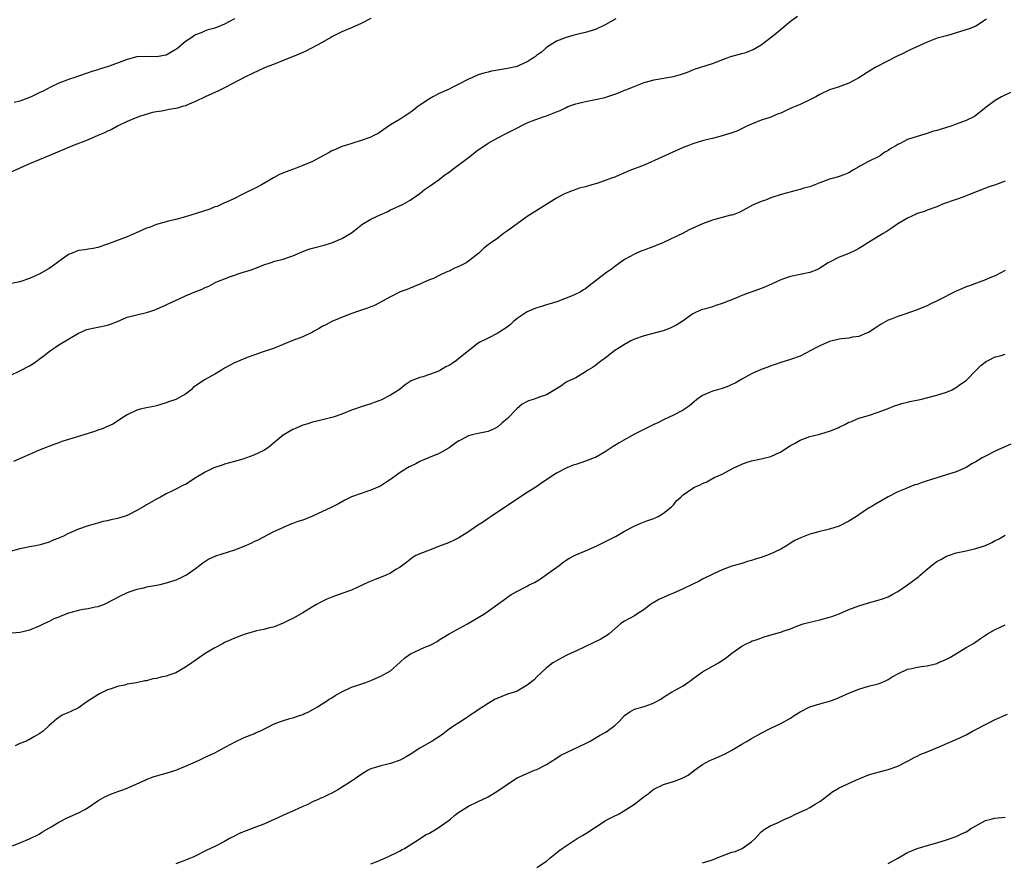
# Model space of a CAD drawing. Units: inches. Extents: x 2550000 to 2553000, y 1512000 to 1515000.
# Drawn here: x 2551105 to 2551307, y 1513500 to 1513673 of the extents above; entities that cross this region are included whole.
import ezdxf

# ---------------------------------------------------------------- set-up
doc = ezdxf.new("R2010")
doc.units = ezdxf.units.IN
doc.header["$MEASUREMENT"] = 0
doc.layers.add('LD25501512_10ft', color=4, linetype='Continuous')

msp = doc.modelspace()

# ---------------------------------------------------------------- linework, layer by layer
at = {"layer": 'LD25501512_10ft'}
for points, elevation in [([(2551103, 1513599.93), (2551105, 1513600.88), (2551107, 1513601.92), (2551107.69, 1513602.31), (2551108.65, 1513603), (2551109, 1513603.22), (2551110.02, 1513604.02), (2551111.3, 1513605), (2551112.29, 1513605.71), (2551113, 1513606.2), (2551117, 1513608.56), (2551117.97, 1513609), (2551118.7, 1513609.3), (2551119, 1513609.4), (2551120.32, 1513609.68), (2551121, 1513609.78), (2551123, 1513610.19), (2551123.59, 1513610.41), (2551125, 1513610.99), (2551127, 1513611.85), (2551129, 1513612.37), (2551131, 1513612.79), (2551131.65, 1513613), (2551132.65, 1513613.35), (2551133, 1513613.49), (2551135, 1513614.4), (2551135.43, 1513614.57), (2551137.64, 1513615.64), (2551139, 1513616.25), (2551140.74, 1513617), (2551142.38, 1513617.62), (2551143, 1513617.92), (2551143.77, 1513618.23), (2551145.18, 1513619), (2551147, 1513619.73), (2551148.17, 1513620.17), (2551150.61, 1513621), (2551152.43, 1513621.57), (2551153.88, 1513622.12), (2551155, 1513622.56), (2551156.3, 1513623), (2551157.31, 1513623.31), (2551159, 1513623.72), (2551160.18, 1513624.18), (2551161, 1513624.41), (2551163, 1513625.33), (2551164.23, 1513625.77), (2551165, 1513626.02), (2551167.38, 1513626.62), (2551168.69, 1513627), (2551169, 1513627.11), (2551171, 1513627.97), (2551173, 1513629.15), (2551173.63, 1513629.63), (2551175, 1513630.74), (2551175.13, 1513630.87), (2551177, 1513631.97), (2551179, 1513632.91), (2551179.24, 1513633), (2551180.46, 1513633.54), (2551181, 1513633.84), (2551181.81, 1513634.19), (2551183, 1513634.73), (2551183.18, 1513634.82), (2551183.6, 1513635), (2551185, 1513635.84), (2551187, 1513637.18), (2551187.99, 1513638.01), (2551189, 1513638.68), (2551189.41, 1513639), (2551191, 1513640.1), (2551192.14, 1513641), (2551193, 1513641.58), (2551193.8, 1513642.2), (2551197, 1513644.6), (2551199, 1513646.16), (2551199.52, 1513646.48), (2551201, 1513647.49), (2551203, 1513648.58), (2551204.58, 1513649.42), (2551205, 1513649.6), (2551205.91, 1513650.09), (2551209, 1513651.66), (2551210.06, 1513652.06), (2551211, 1513652.45), (2551212.53, 1513653), (2551213, 1513653.15), (2551215, 1513653.93), (2551215.76, 1513654.24), (2551217, 1513654.85), (2551217.38, 1513655), (2551219, 1513655.6), (2551221, 1513656.07), (2551223, 1513656.44), (2551225, 1513656.9), (2551225.34, 1513657), (2551226.6, 1513657.4), (2551227, 1513657.59), (2551228.06, 1513657.94), (2551229, 1513658.36), (2551229.47, 1513658.53), (2551230.59, 1513659), (2551233, 1513659.92), (2551234.28, 1513660.28), (2551235, 1513660.52), (2551239, 1513661.17), (2551240.44, 1513661.56), (2551241.91, 1513662.09), (2551243, 1513662.53), (2551243.35, 1513662.65), (2551247, 1513663.84), (2551250.04, 1513665), (2551250.75, 1513665.25), (2551253, 1513665.87), (2551253.88, 1513666.12), (2551255.32, 1513666.68), (2551257, 1513667.67), (2551258.78, 1513669), (2551260, 1513670), (2551263, 1513672.54), (2551264.43, 1513673.57)], 9460), ([(2551176.95, 1513673.05), (2551175, 1513672.02), (2551173, 1513671.17), (2551171, 1513670.36), (2551169, 1513669.33), (2551168.8, 1513669.2), (2551167, 1513668.13), (2551164.77, 1513667), (2551163.62, 1513666.38), (2551163, 1513666.13), (2551162.25, 1513665.75), (2551159, 1513664.43), (2551157, 1513663.67), (2551155.33, 1513663), (2551153.75, 1513662.25), (2551153, 1513661.96), (2551151, 1513661), (2551147.26, 1513659), (2551147.1, 1513658.9), (2551145.74, 1513658.26), (2551144.35, 1513657.65), (2551143, 1513657.04), (2551141, 1513656.04), (2551139.35, 1513655.36), (2551139, 1513655.19), (2551138.31, 1513655), (2551137.32, 1513654.69), (2551137, 1513654.6), (2551135.61, 1513654.39), (2551134.09, 1513654.09), (2551133, 1513653.93), (2551132.23, 1513653.77), (2551130.65, 1513653.35), (2551129.54, 1513653), (2551129, 1513652.81), (2551127, 1513651.99), (2551125, 1513651.01), (2551123.72, 1513650.28), (2551123, 1513649.97), (2551122.37, 1513649.63), (2551121, 1513649.08), (2551119, 1513648.23), (2551115.79, 1513647), (2551110.92, 1513644.92), (2551109, 1513644.12), (2551107, 1513643.26), (2551105, 1513642.37), (2551103, 1513641.52)], 9480), ([(2551227.17, 1513673), (2551225, 1513671.76), (2551223, 1513670.83), (2551221, 1513670.22), (2551219.99, 1513670.01), (2551218.41, 1513669.59), (2551217, 1513669.2), (2551215, 1513668.39), (2551213, 1513667.15), (2551211.88, 1513666.12), (2551211, 1513665.56), (2551210.72, 1513665.28), (2551210.33, 1513665), (2551209, 1513664.15), (2551207.52, 1513663.52), (2551207, 1513663.26), (2551205, 1513662.8), (2551203, 1513662.49), (2551201.74, 1513662.26), (2551201, 1513662.08), (2551200.11, 1513661.89), (2551199, 1513661.49), (2551197.79, 1513661), (2551197, 1513660.62), (2551195, 1513659.59), (2551193.81, 1513659), (2551193, 1513658.61), (2551191, 1513657.69), (2551189.66, 1513657), (2551189, 1513656.63), (2551187, 1513655.28), (2551186.63, 1513655), (2551185.74, 1513654.26), (2551184.57, 1513653.43), (2551183.82, 1513653), (2551183, 1513652.44), (2551181, 1513651.25), (2551180.6, 1513651), (2551179.66, 1513650.34), (2551178.47, 1513649.53), (2551177.47, 1513649), (2551177, 1513648.76), (2551175, 1513648.03), (2551171.56, 1513647), (2551171, 1513646.81), (2551169.75, 1513646.25), (2551169, 1513645.93), (2551168.41, 1513645.59), (2551166.68, 1513644.68), (2551165, 1513643.76), (2551163.06, 1513642.94), (2551161.64, 1513642.36), (2551160.17, 1513641.83), (2551158.73, 1513641.27), (2551158.11, 1513641), (2551157, 1513640.4), (2551154.58, 1513639), (2551153.56, 1513638.44), (2551150.6, 1513637), (2551149, 1513636.19), (2551147.5, 1513635.5), (2551147, 1513635.26), (2551145.43, 1513634.57), (2551145, 1513634.44), (2551143.98, 1513634.02), (2551142.48, 1513633.52), (2551139, 1513632.41), (2551137, 1513631.85), (2551135.5, 1513631.5), (2551133, 1513630.84), (2551131.71, 1513630.29), (2551131, 1513630.07), (2551129.33, 1513629.33), (2551128.88, 1513629.12), (2551127, 1513628.29), (2551123.53, 1513627), (2551123, 1513626.79), (2551121, 1513626.13), (2551120.05, 1513625.95), (2551119, 1513625.8), (2551118.33, 1513625.67), (2551117, 1513625.49), (2551115.75, 1513625), (2551115, 1513624.69), (2551113, 1513623.3), (2551111.7, 1513622.3), (2551111, 1513621.84), (2551109, 1513620.67), (2551108.38, 1513620.38), (2551107, 1513619.75), (2551105, 1513619.1), (2551103.27, 1513618.74)], 9470), ([(2551303.19, 1513673), (2551303, 1513672.81), (2551301, 1513671.5), (2551299.82, 1513671), (2551297.66, 1513670.34), (2551297, 1513670.12), (2551296.12, 1513669.88), (2551295, 1513669.51), (2551293.1, 1513669), (2551291, 1513668.22), (2551288.26, 1513667), (2551287.42, 1513666.58), (2551287, 1513666.39), (2551286.13, 1513665.87), (2551285, 1513665.43), (2551284.74, 1513665.26), (2551283, 1513664.39), (2551280.4, 1513663), (2551279.51, 1513662.49), (2551277, 1513660.89), (2551275, 1513659.8), (2551272.81, 1513659), (2551271, 1513658.43), (2551269, 1513657.49), (2551268.17, 1513657), (2551267, 1513656.39), (2551265, 1513655.47), (2551263.26, 1513654.74), (2551262.26, 1513654.26), (2551261, 1513653.69), (2551260.5, 1513653.5), (2551259, 1513652.85), (2551257, 1513652.2), (2551255, 1513651.43), (2551254.08, 1513651), (2551253.37, 1513650.63), (2551252.01, 1513649.99), (2551251, 1513649.62), (2551248.98, 1513649.02), (2551247, 1513648.48), (2551246.33, 1513648.33), (2551245, 1513647.99), (2551243, 1513647.41), (2551241.93, 1513647), (2551241, 1513646.6), (2551236.62, 1513644.62), (2551233, 1513643.04), (2551230.1, 1513641.9), (2551229, 1513641.42), (2551228.7, 1513641.3), (2551228.02, 1513641), (2551227, 1513640.57), (2551226.32, 1513640.32), (2551225, 1513639.86), (2551223.28, 1513639.28), (2551222.31, 1513639), (2551221, 1513638.59), (2551219.7, 1513638.3), (2551219, 1513638), (2551218.22, 1513637.78), (2551217, 1513637.29), (2551216.43, 1513637), (2551215, 1513636.23), (2551211.78, 1513634.22), (2551211, 1513633.75), (2551209, 1513632.46), (2551206.96, 1513631), (2551205, 1513629.53), (2551204.19, 1513629), (2551203, 1513628.07), (2551201.51, 1513627), (2551201, 1513626.67), (2551200.08, 1513625.92), (2551199.08, 1513625), (2551197, 1513623.33), (2551196.51, 1513623), (2551195, 1513622.24), (2551194.11, 1513621.89), (2551193, 1513621.31), (2551192.75, 1513621.25), (2551192.27, 1513621), (2551191, 1513620.41), (2551189.81, 1513619.81), (2551189, 1513619.49), (2551187.92, 1513619), (2551187.26, 1513618.74), (2551187, 1513618.6), (2551185.84, 1513618.16), (2551185, 1513617.82), (2551184.44, 1513617.56), (2551183, 1513617.03), (2551181, 1513616.05), (2551177.74, 1513614.26), (2551177, 1513613.97), (2551176.31, 1513613.69), (2551174.23, 1513613), (2551172.31, 1513612.31), (2551169, 1513610.98), (2551167.72, 1513610.28), (2551167, 1513609.94), (2551166.41, 1513609.59), (2551165.32, 1513609), (2551165, 1513608.8), (2551163, 1513607.83), (2551160.77, 1513607), (2551159, 1513606.25), (2551157, 1513605.46), (2551154.69, 1513604.69), (2551153, 1513604.1), (2551151.58, 1513603.58), (2551149, 1513602.47), (2551147, 1513601.4), (2551146.32, 1513601), (2551145, 1513600.18), (2551142.89, 1513599), (2551140.57, 1513597.43), (2551140.15, 1513597), (2551139, 1513596.07), (2551137, 1513594.97), (2551135.5, 1513594.5), (2551135, 1513594.31), (2551133, 1513593.72), (2551132.42, 1513593.58), (2551131, 1513593.29), (2551129.68, 1513593), (2551129, 1513592.82), (2551127, 1513591.84), (2551125.68, 1513591), (2551125, 1513590.52), (2551124.05, 1513589.95), (2551123, 1513589.47), (2551121.86, 1513589), (2551121, 1513588.68), (2551120.52, 1513588.52), (2551119, 1513587.99), (2551115, 1513586.76), (2551113.64, 1513586.36), (2551113, 1513586.12), (2551112.16, 1513585.84), (2551109, 1513584.59), (2551108.25, 1513584.25), (2551107, 1513583.73), (2551105.4, 1513583), (2551103.7, 1513582.3)], 9450), ([(2551149, 1513673.02), (2551147, 1513671.89), (2551145, 1513671.08), (2551144.74, 1513671), (2551143.34, 1513670.66), (2551143, 1513670.53), (2551142.15, 1513670.15), (2551141, 1513669.69), (2551140.58, 1513669.42), (2551140.05, 1513669), (2551139, 1513668.33), (2551137.4, 1513667), (2551137, 1513666.7), (2551135, 1513665.57), (2551133, 1513665.22), (2551131, 1513665.3), (2551129, 1513665.19), (2551127, 1513664.66), (2551123, 1513663.18), (2551122.46, 1513663), (2551121.33, 1513662.67), (2551121, 1513662.54), (2551119.79, 1513662.21), (2551119, 1513661.9), (2551117, 1513661.24), (2551116.83, 1513661.17), (2551116.27, 1513661), (2551115, 1513660.55), (2551114.28, 1513660.28), (2551113, 1513659.78), (2551111.27, 1513659), (2551109.8, 1513658.2), (2551109, 1513657.8), (2551107.34, 1513657), (2551107, 1513656.86), (2551105, 1513656.14), (2551103.85, 1513655.85)], 9490), ([(2551308.08, 1513657.92), (2551306.28, 1513657), (2551305, 1513656.26), (2551303.09, 1513654.91), (2551301, 1513653.2), (2551300.71, 1513653), (2551299, 1513652.16), (2551297, 1513651.39), (2551295.95, 1513651), (2551295.21, 1513650.79), (2551295, 1513650.72), (2551293.66, 1513650.34), (2551293, 1513650.11), (2551292.12, 1513649.88), (2551291, 1513649.52), (2551289, 1513648.91), (2551287, 1513648.24), (2551285.47, 1513647.47), (2551285, 1513647.27), (2551284.59, 1513647), (2551283.56, 1513646.44), (2551283, 1513646.02), (2551282.36, 1513645.64), (2551281.49, 1513645), (2551281, 1513644.73), (2551279, 1513643.75), (2551277.2, 1513642.8), (2551277, 1513642.66), (2551275.93, 1513642.07), (2551275, 1513641.44), (2551273.97, 1513641), (2551273, 1513640.67), (2551272.56, 1513640.56), (2551271, 1513640.11), (2551269, 1513639.37), (2551267, 1513638.59), (2551265.73, 1513638.27), (2551265, 1513638.01), (2551264.15, 1513637.85), (2551261.1, 1513637), (2551259, 1513636.28), (2551257.85, 1513635.85), (2551257, 1513635.58), (2551255.19, 1513634.81), (2551252.61, 1513633.39), (2551251.61, 1513633), (2551251, 1513632.79), (2551250.73, 1513632.73), (2551249, 1513632.25), (2551248, 1513632), (2551247, 1513631.71), (2551245, 1513630.99), (2551242.23, 1513629.77), (2551241, 1513629.08), (2551237, 1513627.13), (2551235.46, 1513626.54), (2551235, 1513626.32), (2551234, 1513626), (2551233, 1513625.59), (2551232.55, 1513625.45), (2551231.45, 1513625), (2551231, 1513624.79), (2551229, 1513623.67), (2551228.02, 1513623), (2551227.45, 1513622.55), (2551227, 1513622.25), (2551226.32, 1513621.68), (2551225.27, 1513621), (2551225, 1513620.81), (2551221.72, 1513618.28), (2551221, 1513617.7), (2551220.56, 1513617.44), (2551219.87, 1513617), (2551219, 1513616.57), (2551218.26, 1513616.26), (2551215.07, 1513615), (2551213, 1513614.38), (2551211.96, 1513614.03), (2551211, 1513613.76), (2551210.44, 1513613.56), (2551209, 1513612.95), (2551207, 1513611.58), (2551206.24, 1513611), (2551205.62, 1513610.38), (2551205, 1513609.87), (2551204.49, 1513609.51), (2551203.65, 1513609), (2551203, 1513608.58), (2551201, 1513607.59), (2551199.29, 1513606.71), (2551199, 1513606.53), (2551197, 1513604.98), (2551195, 1513603.37), (2551194.56, 1513603), (2551193.63, 1513602.37), (2551193, 1513601.96), (2551192.35, 1513601.65), (2551191.27, 1513601), (2551191, 1513600.85), (2551190.72, 1513600.72), (2551189, 1513600.09), (2551187.61, 1513599.61), (2551187, 1513599.49), (2551185.22, 1513598.78), (2551185, 1513598.65), (2551184, 1513598), (2551182.78, 1513597), (2551181, 1513595.89), (2551179, 1513594.82), (2551177.65, 1513594.35), (2551177, 1513594.09), (2551175, 1513593.51), (2551173.62, 1513593), (2551173, 1513592.79), (2551171, 1513591.96), (2551169.44, 1513591.44), (2551169, 1513591.28), (2551166.76, 1513590.76), (2551165, 1513590.32), (2551164.02, 1513589.98), (2551163, 1513589.7), (2551161.29, 1513589), (2551161, 1513588.87), (2551159, 1513587.65), (2551158.18, 1513587), (2551157, 1513586.01), (2551156.44, 1513585.56), (2551155.8, 1513585), (2551155, 1513584.51), (2551153, 1513583.56), (2551151.5, 1513583), (2551150.74, 1513582.74), (2551149, 1513582.27), (2551147.98, 1513582.02), (2551147, 1513581.73), (2551146.46, 1513581.54), (2551145, 1513581.08), (2551144.81, 1513581), (2551143, 1513580.11), (2551141.18, 1513579), (2551139, 1513577.59), (2551138.58, 1513577.42), (2551137, 1513576.58), (2551136.17, 1513576.17), (2551135, 1513575.66), (2551133.84, 1513575), (2551133, 1513574.57), (2551131, 1513573.39), (2551130.74, 1513573.26), (2551129, 1513572.22), (2551127, 1513571.2), (2551126.43, 1513571), (2551125, 1513570.58), (2551123.66, 1513570.34), (2551123, 1513570.14), (2551122.03, 1513569.97), (2551121, 1513569.67), (2551120.46, 1513569.54), (2551119, 1513569.08), (2551118.8, 1513569), (2551117, 1513568.44), (2551115.95, 1513567.95), (2551115, 1513567.55), (2551113.95, 1513567), (2551113.27, 1513566.73), (2551113, 1513566.58), (2551111.84, 1513566.16), (2551111, 1513565.77), (2551109.2, 1513565.2), (2551108.32, 1513565), (2551107, 1513564.79), (2551106.71, 1513564.71), (2551105, 1513564.39), (2551103, 1513563.86)], 9440), ([(2551307, 1513639.74), (2551305.04, 1513639), (2551303.5, 1513638.5), (2551299.73, 1513637), (2551299, 1513636.69), (2551298.54, 1513636.54), (2551297, 1513635.97), (2551294.19, 1513635), (2551293, 1513634.5), (2551291, 1513633.76), (2551290.46, 1513633.54), (2551289, 1513633.09), (2551288.79, 1513633), (2551287, 1513632.13), (2551285, 1513631.01), (2551283.84, 1513630.16), (2551283, 1513629.64), (2551282.64, 1513629.36), (2551282.04, 1513629), (2551281, 1513628.4), (2551279, 1513627.17), (2551277.67, 1513626.33), (2551277, 1513625.94), (2551276.39, 1513625.61), (2551275, 1513624.94), (2551273, 1513624.13), (2551271, 1513623.16), (2551270.7, 1513623), (2551269, 1513621.91), (2551268.41, 1513621.59), (2551267, 1513620.99), (2551265, 1513620.57), (2551263, 1513620.2), (2551261.78, 1513619.78), (2551261, 1513619.54), (2551259.28, 1513618.72), (2551257.9, 1513618.1), (2551257, 1513617.75), (2551256.44, 1513617.56), (2551253, 1513616.27), (2551251.77, 1513615.77), (2551249, 1513614.67), (2551247.72, 1513614.28), (2551247, 1513614.01), (2551245.55, 1513613.55), (2551244.67, 1513613.33), (2551243, 1513612.55), (2551240.79, 1513611), (2551239.71, 1513610.29), (2551238.37, 1513609.63), (2551236.92, 1513609.08), (2551233, 1513608.02), (2551231, 1513607.34), (2551230.25, 1513607), (2551229, 1513606.29), (2551228.23, 1513605.77), (2551226.96, 1513605), (2551225, 1513603.45), (2551224.3, 1513603), (2551223.59, 1513602.41), (2551223, 1513601.98), (2551222.43, 1513601.57), (2551221.45, 1513601), (2551221, 1513600.65), (2551219, 1513599.46), (2551217.3, 1513598.7), (2551217, 1513598.52), (2551216.11, 1513597.89), (2551215, 1513597.2), (2551214.71, 1513597), (2551213, 1513595.94), (2551211.5, 1513595.5), (2551211, 1513595.28), (2551210.26, 1513595), (2551209.29, 1513594.71), (2551209, 1513594.61), (2551207.99, 1513594.01), (2551206.92, 1513593.08), (2551206.85, 1513593), (2551205, 1513591.09), (2551203.83, 1513590.17), (2551203, 1513589.37), (2551202.74, 1513589.26), (2551202.27, 1513589), (2551201, 1513588.41), (2551199, 1513588.03), (2551197.74, 1513587.74), (2551197, 1513587.53), (2551195.32, 1513586.68), (2551195, 1513586.5), (2551194.11, 1513585.89), (2551193, 1513585.07), (2551191, 1513583.89), (2551188.77, 1513583), (2551187, 1513582.25), (2551186.2, 1513581.8), (2551185, 1513581.29), (2551184.82, 1513581.18), (2551184.47, 1513581), (2551183, 1513580.06), (2551181, 1513578.6), (2551180.05, 1513577.95), (2551178.82, 1513577.18), (2551178.43, 1513577), (2551177, 1513576.43), (2551176.16, 1513576.16), (2551175, 1513575.75), (2551173, 1513575.01), (2551171.64, 1513574.36), (2551170.36, 1513573.64), (2551169, 1513572.92), (2551165, 1513571.11), (2551163, 1513570.28), (2551162.03, 1513569.97), (2551161, 1513569.55), (2551160.57, 1513569.43), (2551159, 1513568.79), (2551158.58, 1513568.58), (2551157, 1513567.86), (2551153.82, 1513566.18), (2551153, 1513565.82), (2551152.47, 1513565.53), (2551151.26, 1513565), (2551149, 1513564.1), (2551145.15, 1513562.85), (2551143.76, 1513562.24), (2551142.52, 1513561.48), (2551141.94, 1513561), (2551141, 1513560.29), (2551139.16, 1513559), (2551139, 1513558.9), (2551137.71, 1513558.29), (2551137, 1513557.98), (2551135, 1513557.32), (2551133.7, 1513557), (2551133, 1513556.85), (2551131, 1513556.5), (2551130.33, 1513556.33), (2551129, 1513556.08), (2551127.56, 1513555.56), (2551127, 1513555.39), (2551125.41, 1513554.59), (2551123, 1513553.29), (2551122.27, 1513553), (2551121, 1513552.53), (2551120.42, 1513552.42), (2551119, 1513552.1), (2551117.92, 1513551.92), (2551117, 1513551.73), (2551115, 1513551.17), (2551113.43, 1513550.57), (2551113, 1513550.35), (2551111.99, 1513550.01), (2551111, 1513549.47), (2551109.92, 1513549), (2551109, 1513548.57), (2551107, 1513547.73), (2551105.34, 1513547.34), (2551105, 1513547.24), (2551101, 1513546.91)], 9430), ([(2551307, 1513621.44), (2551306.73, 1513621.27), (2551306.25, 1513621), (2551305, 1513620.36), (2551303.9, 1513619.9), (2551303, 1513619.49), (2551301.69, 1513619), (2551299.69, 1513618.31), (2551299, 1513618.08), (2551298.25, 1513617.75), (2551296.86, 1513617.14), (2551293.34, 1513615.34), (2551291.53, 1513614.47), (2551291, 1513614.2), (2551290.15, 1513613.85), (2551289, 1513613.35), (2551286.45, 1513612.45), (2551285, 1513612), (2551283.33, 1513611.33), (2551283, 1513611.22), (2551282.55, 1513611), (2551281.59, 1513610.41), (2551281, 1513610.03), (2551280.4, 1513609.6), (2551279, 1513608.73), (2551278.6, 1513608.6), (2551277, 1513607.91), (2551275.74, 1513607.74), (2551275, 1513607.56), (2551273.4, 1513607.4), (2551273, 1513607.33), (2551271, 1513606.87), (2551269, 1513605.98), (2551268.35, 1513605.65), (2551265, 1513603.9), (2551263, 1513603.16), (2551261, 1513602.55), (2551259.87, 1513602.13), (2551259, 1513601.9), (2551258.39, 1513601.61), (2551257, 1513601.15), (2551255, 1513600.22), (2551253, 1513599.15), (2551251.65, 1513598.35), (2551251, 1513598.05), (2551250.27, 1513597.73), (2551249, 1513597.26), (2551248.06, 1513597), (2551247, 1513596.69), (2551246.39, 1513596.39), (2551245, 1513595.84), (2551243.83, 1513595), (2551242.29, 1513593.71), (2551241.28, 1513593), (2551241, 1513592.82), (2551239, 1513591.77), (2551237, 1513590.79), (2551235.79, 1513590.22), (2551235, 1513589.87), (2551234.41, 1513589.59), (2551231, 1513587.85), (2551227.88, 1513586.12), (2551227, 1513585.55), (2551226.65, 1513585.35), (2551225, 1513584.29), (2551223, 1513583.12), (2551222.75, 1513583), (2551221, 1513582.32), (2551220.02, 1513581.98), (2551219, 1513581.7), (2551218.48, 1513581.52), (2551217.15, 1513581), (2551217, 1513580.94), (2551215, 1513579.87), (2551213.64, 1513579), (2551213, 1513578.54), (2551212.06, 1513577.94), (2551211, 1513577.17), (2551209, 1513575.91), (2551204.58, 1513573), (2551201.61, 1513571), (2551201.26, 1513570.74), (2551201, 1513570.57), (2551200.1, 1513569.9), (2551198.63, 1513569), (2551197, 1513567.88), (2551195.58, 1513567), (2551195, 1513566.65), (2551193.92, 1513566.08), (2551193, 1513565.71), (2551192.53, 1513565.47), (2551191.2, 1513565), (2551189, 1513564.1), (2551187, 1513563.36), (2551186.19, 1513563), (2551185.45, 1513562.54), (2551185, 1513562.23), (2551184.32, 1513561.68), (2551183, 1513560.65), (2551182.12, 1513560.12), (2551181, 1513559.39), (2551180.13, 1513559), (2551177.88, 1513558.12), (2551176.46, 1513557.54), (2551175.36, 1513557), (2551173, 1513555.95), (2551171, 1513555.2), (2551169, 1513554.49), (2551167.95, 1513554.05), (2551167, 1513553.62), (2551166.58, 1513553.42), (2551165.83, 1513553), (2551165, 1513552.51), (2551163, 1513551.26), (2551161, 1513550.12), (2551160.25, 1513549.75), (2551159, 1513549.14), (2551157, 1513548.36), (2551156.18, 1513548.18), (2551155, 1513547.83), (2551153.55, 1513547.55), (2551151, 1513546.86), (2551149, 1513546.09), (2551148.25, 1513545.75), (2551147, 1513545.17), (2551146.68, 1513545), (2551145, 1513544.08), (2551143, 1513542.92), (2551140.67, 1513541.33), (2551140.29, 1513541), (2551139, 1513540.12), (2551137.02, 1513538.98), (2551135.53, 1513538.47), (2551135, 1513538.32), (2551133.93, 1513538.07), (2551133, 1513537.82), (2551132.28, 1513537.72), (2551131, 1513537.37), (2551130.66, 1513537.34), (2551128.93, 1513536.93), (2551127, 1513536.62), (2551126.46, 1513536.46), (2551125, 1513536.19), (2551123.72, 1513535.72), (2551123, 1513535.49), (2551121.36, 1513534.64), (2551121, 1513534.47), (2551118.75, 1513533), (2551117, 1513531.83), (2551115.32, 1513531), (2551115, 1513530.83), (2551113.71, 1513530.29), (2551112.49, 1513529.51), (2551111.97, 1513529), (2551111, 1513528.19), (2551109.77, 1513527), (2551109, 1513526.47), (2551108.04, 1513525.96), (2551107, 1513525.33), (2551106.76, 1513525.24), (2551106.34, 1513525), (2551105, 1513524.47), (2551104.03, 1513524.03)], 9420), ([(2551103.52, 1513503.52), (2551105, 1513504.16), (2551107, 1513504.96), (2551109, 1513505.9), (2551109.64, 1513506.36), (2551111.41, 1513507.41), (2551113, 1513508.4), (2551114.72, 1513509.28), (2551117, 1513510.29), (2551118.36, 1513511), (2551119, 1513511.41), (2551121, 1513512.75), (2551122.41, 1513513.59), (2551123.8, 1513514.2), (2551125.27, 1513514.73), (2551126.1, 1513515), (2551127, 1513515.35), (2551129, 1513516.22), (2551130.72, 1513517), (2551130.9, 1513517.1), (2551132.32, 1513517.68), (2551133, 1513517.88), (2551135, 1513518.39), (2551137, 1513519.01), (2551139, 1513519.82), (2551141.63, 1513521), (2551143, 1513521.67), (2551145, 1513522.59), (2551145.72, 1513523), (2551147, 1513523.68), (2551148.52, 1513524.52), (2551149, 1513524.8), (2551151, 1513525.73), (2551153, 1513526.49), (2551153.35, 1513526.65), (2551154.21, 1513527), (2551155.82, 1513527.82), (2551157, 1513528.49), (2551158.45, 1513529), (2551158.84, 1513529.16), (2551160.38, 1513529.62), (2551161, 1513529.75), (2551161.9, 1513530.1), (2551163, 1513530.44), (2551163.38, 1513530.62), (2551164.25, 1513531), (2551166.03, 1513532.03), (2551167, 1513532.62), (2551167.66, 1513533), (2551168.45, 1513533.55), (2551169, 1513533.84), (2551169.68, 1513534.31), (2551171, 1513535.09), (2551173, 1513536.04), (2551174.5, 1513536.5), (2551175.95, 1513537), (2551177, 1513537.41), (2551179, 1513538.3), (2551181, 1513539.41), (2551183, 1513541.14), (2551183.96, 1513542.04), (2551185.12, 1513542.88), (2551187, 1513543.78), (2551188.36, 1513544.36), (2551189, 1513544.61), (2551189.84, 1513545), (2551190.57, 1513545.43), (2551191, 1513545.74), (2551191.78, 1513546.22), (2551193.03, 1513546.97), (2551196.81, 1513549), (2551199, 1513550.31), (2551200.12, 1513551), (2551201, 1513551.61), (2551203, 1513553.08), (2551204.15, 1513553.85), (2551205, 1513554.5), (2551205.75, 1513555), (2551208.44, 1513556.44), (2551209, 1513556.73), (2551209.46, 1513557), (2551210.49, 1513557.51), (2551211.76, 1513558.24), (2551213, 1513559.1), (2551215.57, 1513561), (2551216.38, 1513561.62), (2551217, 1513562.06), (2551217.59, 1513562.41), (2551218.73, 1513563), (2551219, 1513563.13), (2551221, 1513563.97), (2551223.31, 1513565), (2551224.42, 1513565.58), (2551227, 1513566.85), (2551227.29, 1513567), (2551229, 1513568), (2551230.93, 1513569), (2551232.33, 1513569.67), (2551233, 1513569.9), (2551233.79, 1513570.21), (2551235, 1513570.63), (2551235.89, 1513571), (2551237, 1513571.68), (2551238.59, 1513573), (2551239, 1513573.43), (2551239.72, 1513574.28), (2551240.51, 1513575), (2551241, 1513575.42), (2551243, 1513576.81), (2551243.34, 1513577), (2551244.5, 1513577.5), (2551245, 1513577.8), (2551245.85, 1513578.15), (2551247.37, 1513579), (2551249, 1513579.71), (2551251.42, 1513581), (2551252.51, 1513581.49), (2551253, 1513581.74), (2551254.15, 1513582.15), (2551255, 1513582.43), (2551257, 1513582.85), (2551259, 1513583.34), (2551261, 1513584.26), (2551263, 1513585.53), (2551263.95, 1513586.05), (2551265, 1513586.67), (2551265.85, 1513587), (2551267, 1513587.41), (2551267.56, 1513587.56), (2551269, 1513587.91), (2551270.29, 1513588.29), (2551271, 1513588.48), (2551272.79, 1513589.21), (2551273, 1513589.32), (2551274.16, 1513589.84), (2551275, 1513590.33), (2551275.49, 1513590.51), (2551277, 1513591.14), (2551279, 1513591.69), (2551281, 1513592.37), (2551283, 1513593.16), (2551284.33, 1513593.67), (2551285, 1513593.87), (2551285.84, 1513594.16), (2551287, 1513594.42), (2551287.44, 1513594.56), (2551289.62, 1513595), (2551293, 1513595.89), (2551295, 1513596.48), (2551296.15, 1513597), (2551296.69, 1513597.31), (2551297, 1513597.45), (2551297.88, 1513598.12), (2551299, 1513598.86), (2551299.16, 1513599), (2551301.05, 1513601), (2551302.04, 1513601.96), (2551303.19, 1513602.81), (2551303.52, 1513603), (2551305, 1513603.7), (2551305.96, 1513603.96), (2551307, 1513604.3)], 9410), ([(2551308.19, 1513585.81), (2551305, 1513584.38), (2551303, 1513583.39), (2551302.28, 1513583), (2551301, 1513582.23), (2551300.18, 1513581.82), (2551299, 1513581.02), (2551297, 1513580.17), (2551295, 1513579.55), (2551293, 1513578.96), (2551291.51, 1513578.49), (2551291, 1513578.34), (2551290.01, 1513577.99), (2551289, 1513577.6), (2551288.53, 1513577.47), (2551287.34, 1513577), (2551286.74, 1513576.74), (2551285, 1513576.08), (2551283, 1513575.03), (2551280.44, 1513573.56), (2551279.54, 1513573), (2551279, 1513572.69), (2551277, 1513571.33), (2551276.55, 1513571), (2551275, 1513570.07), (2551273, 1513569.06), (2551271, 1513568.42), (2551270.21, 1513568.21), (2551269, 1513567.95), (2551267.51, 1513567.51), (2551267, 1513567.38), (2551265.26, 1513566.74), (2551263.9, 1513566.1), (2551263, 1513565.54), (2551262.18, 1513565), (2551261, 1513564.3), (2551259.7, 1513563.7), (2551259, 1513563.36), (2551258.07, 1513563), (2551257, 1513562.63), (2551255.75, 1513562.25), (2551255, 1513561.97), (2551254.22, 1513561.78), (2551253, 1513561.41), (2551251, 1513560.85), (2551249, 1513560.11), (2551247.35, 1513559.35), (2551245, 1513558.16), (2551244.25, 1513557.75), (2551243, 1513557.17), (2551241, 1513556.17), (2551239, 1513555.28), (2551238.31, 1513555), (2551235.99, 1513554.01), (2551235, 1513553.42), (2551234.72, 1513553.28), (2551234.32, 1513553), (2551233, 1513551.93), (2551231.5, 1513551), (2551231, 1513550.65), (2551229, 1513549.57), (2551228.66, 1513549.34), (2551228.18, 1513549), (2551225.83, 1513547), (2551225.36, 1513546.64), (2551225, 1513546.45), (2551224.1, 1513545.9), (2551221, 1513544.36), (2551219, 1513543.42), (2551218.03, 1513543), (2551217, 1513542.5), (2551215, 1513541.45), (2551214.29, 1513541), (2551213, 1513540.01), (2551211, 1513538.14), (2551210.44, 1513537.56), (2551209, 1513536.42), (2551207.64, 1513535.64), (2551207, 1513535.24), (2551206.37, 1513535), (2551205, 1513534.57), (2551203.84, 1513534.16), (2551203, 1513533.81), (2551202.45, 1513533.55), (2551201.57, 1513533), (2551201, 1513532.69), (2551200.09, 1513532.09), (2551199, 1513531.39), (2551198.42, 1513531), (2551197.54, 1513530.46), (2551197, 1513530.02), (2551196.35, 1513529.65), (2551195, 1513528.71), (2551194.15, 1513528.15), (2551193, 1513527.41), (2551192.48, 1513527), (2551191.63, 1513526.37), (2551189.53, 1513525), (2551187, 1513523.54), (2551185, 1513522.24), (2551184.23, 1513521.77), (2551183, 1513521.07), (2551181, 1513520.38), (2551180.2, 1513520.2), (2551179, 1513519.9), (2551177, 1513519.28), (2551176.43, 1513519), (2551175.52, 1513518.48), (2551175, 1513518.17), (2551173.37, 1513517), (2551170.18, 1513515), (2551169, 1513514.34), (2551168.07, 1513513.93), (2551167, 1513513.37), (2551166.72, 1513513.28), (2551166.18, 1513513), (2551165, 1513512.51), (2551164.02, 1513512.02), (2551163, 1513511.59), (2551161.23, 1513510.77), (2551161, 1513510.65), (2551159.82, 1513510.18), (2551157.29, 1513509), (2551155, 1513507.98), (2551153, 1513507.18), (2551151.39, 1513506.61), (2551149.98, 1513506.02), (2551149, 1513505.53), (2551147.99, 1513505), (2551147, 1513504.44), (2551145, 1513503.38), (2551143.36, 1513502.64), (2551140.7, 1513501.3), (2551140.01, 1513501), (2551138.32, 1513500.32), (2551137, 1513499.82)], 9400), ([(2551177, 1513499.81), (2551178.41, 1513500.41), (2551179, 1513500.68), (2551179.82, 1513501), (2551181, 1513501.57), (2551182.02, 1513502.02), (2551183, 1513502.52), (2551183.28, 1513502.72), (2551183.85, 1513503), (2551186.87, 1513504.87), (2551188.2, 1513505.8), (2551189, 1513506.13), (2551189.51, 1513506.49), (2551190.46, 1513507), (2551191, 1513507.35), (2551193.28, 1513509), (2551194.2, 1513509.8), (2551195, 1513510.41), (2551195.34, 1513510.66), (2551197, 1513511.65), (2551199, 1513512.59), (2551201, 1513513.56), (2551203, 1513514.8), (2551206.23, 1513517), (2551207, 1513517.44), (2551208.03, 1513517.97), (2551209.43, 1513518.57), (2551210.54, 1513519), (2551211, 1513519.2), (2551213, 1513520.22), (2551214.29, 1513521), (2551214.71, 1513521.29), (2551215, 1513521.46), (2551215.93, 1513522.07), (2551217.25, 1513522.75), (2551221, 1513524.5), (2551221.95, 1513525), (2551223.88, 1513526.11), (2551225.18, 1513526.82), (2551225.45, 1513527), (2551227, 1513528.17), (2551227.88, 1513529), (2551228.4, 1513529.6), (2551229, 1513530.24), (2551230.07, 1513531), (2551231, 1513531.5), (2551233, 1513532.08), (2551234.7, 1513532.7), (2551235, 1513532.8), (2551235.38, 1513533), (2551236.41, 1513533.59), (2551237, 1513534), (2551238.59, 1513535), (2551241, 1513536.33), (2551241.97, 1513537), (2551242.6, 1513537.4), (2551243, 1513537.73), (2551243.73, 1513538.27), (2551245, 1513539.18), (2551248.24, 1513541), (2551249, 1513541.48), (2551249.9, 1513542.1), (2551251, 1513542.98), (2551253, 1513544.46), (2551254.07, 1513545), (2551254.71, 1513545.29), (2551255, 1513545.45), (2551256.17, 1513545.83), (2551257.63, 1513546.37), (2551259.71, 1513547), (2551261, 1513547.33), (2551261.52, 1513547.52), (2551263, 1513547.98), (2551264.65, 1513548.65), (2551265.6, 1513549), (2551266.69, 1513549.31), (2551269, 1513549.83), (2551271, 1513550.37), (2551271.47, 1513550.53), (2551273, 1513551.1), (2551275, 1513551.92), (2551277, 1513552.7), (2551279, 1513553.31), (2551281, 1513553.85), (2551281.84, 1513554.16), (2551283, 1513554.55), (2551283.86, 1513555), (2551285, 1513555.65), (2551287, 1513557.03), (2551289.29, 1513558.71), (2551289.6, 1513559), (2551291, 1513560.2), (2551292.55, 1513561.45), (2551293, 1513561.76), (2551293.82, 1513562.18), (2551295, 1513562.85), (2551295.39, 1513563), (2551297, 1513563.55), (2551299, 1513564.01), (2551301, 1513564.43), (2551303, 1513565.08), (2551304.31, 1513565.69), (2551305, 1513566.07), (2551305.62, 1513566.38), (2551306.7, 1513567), (2551307, 1513567.19)], 9390), ([(2551211, 1513499.08), (2551213, 1513500.4), (2551213.65, 1513501), (2551215, 1513502.07), (2551215.51, 1513502.49), (2551216.2, 1513503), (2551217, 1513503.55), (2551219.3, 1513505), (2551220.39, 1513505.61), (2551221.62, 1513506.38), (2551222.45, 1513507), (2551223, 1513507.36), (2551225, 1513508.62), (2551225.66, 1513509), (2551226.55, 1513509.45), (2551227.91, 1513510.09), (2551231, 1513512.05), (2551232.67, 1513513.33), (2551233, 1513513.62), (2551233.81, 1513514.19), (2551234.78, 1513515), (2551235, 1513515.15), (2551237, 1513516.09), (2551239, 1513516.72), (2551240.67, 1513517.33), (2551242, 1513518), (2551243, 1513518.74), (2551243.16, 1513518.84), (2551243.35, 1513519), (2551245, 1513520.16), (2551246.48, 1513521), (2551246.82, 1513521.18), (2551248.23, 1513521.77), (2551249, 1513522.08), (2551249.62, 1513522.38), (2551251, 1513523.13), (2551253, 1513524.33), (2551254.14, 1513525), (2551255, 1513525.53), (2551257, 1513526.63), (2551259, 1513527.64), (2551261, 1513528.57), (2551263, 1513529.68), (2551263.79, 1513530.21), (2551265.02, 1513530.98), (2551267, 1513531.99), (2551269, 1513532.64), (2551271, 1513533.14), (2551272.36, 1513533.64), (2551273, 1513533.9), (2551275.13, 1513534.87), (2551277, 1513535.64), (2551279, 1513536.21), (2551281, 1513536.72), (2551281.71, 1513537), (2551282.61, 1513537.39), (2551283, 1513537.59), (2551283.87, 1513538.13), (2551285.13, 1513538.87), (2551287, 1513539.71), (2551287.87, 1513539.87), (2551289, 1513540.17), (2551290.31, 1513540.31), (2551291, 1513540.44), (2551293, 1513540.9), (2551293.23, 1513541), (2551295, 1513541.81), (2551295.78, 1513542.22), (2551299, 1513544.15), (2551300.54, 1513545), (2551300.82, 1513545.18), (2551301, 1513545.34), (2551301.98, 1513546.02), (2551303.42, 1513547), (2551305, 1513547.85), (2551307, 1513548.81)], 9380), ([(2551245, 1513500.05), (2551247, 1513500.66), (2551248.66, 1513501.34), (2551249, 1513501.45), (2551251, 1513502.2), (2551251.63, 1513502.37), (2551253.11, 1513503), (2551255, 1513504.32), (2551255.78, 1513505), (2551257, 1513506.36), (2551257.34, 1513506.66), (2551257.82, 1513507), (2551259, 1513507.67), (2551260.2, 1513508.2), (2551261.88, 1513509), (2551263, 1513509.48), (2551264.02, 1513509.98), (2551265.39, 1513510.61), (2551266.21, 1513511), (2551267, 1513511.41), (2551268.08, 1513512.08), (2551269, 1513512.62), (2551269.55, 1513513), (2551271, 1513514.13), (2551271.51, 1513514.49), (2551273, 1513515.41), (2551276.38, 1513517), (2551279, 1513518.06), (2551281, 1513518.65), (2551282.46, 1513519), (2551283, 1513519.15), (2551285, 1513519.88), (2551287, 1513520.86), (2551287.27, 1513521), (2551288.37, 1513521.63), (2551289, 1513521.91), (2551289.72, 1513522.28), (2551291, 1513522.78), (2551294.07, 1513524.07), (2551296.75, 1513525.25), (2551297, 1513525.34), (2551299, 1513526.27), (2551300.29, 1513527), (2551301, 1513527.34), (2551303, 1513528.42), (2551305, 1513529.4), (2551307.51, 1513530.49)], 9370), ([(2551283, 1513499.92), (2551284.99, 1513501.01), (2551287, 1513502.15), (2551288.98, 1513503), (2551291.79, 1513503.79), (2551293, 1513504.11), (2551295, 1513504.74), (2551297, 1513505.47), (2551298.05, 1513505.95), (2551299, 1513506.42), (2551299.37, 1513506.63), (2551299.93, 1513507), (2551301, 1513507.64), (2551302.34, 1513508.34), (2551303, 1513508.7), (2551304.12, 1513509), (2551304.83, 1513509.17), (2551307, 1513509.43)], 9360)]:
    msp.add_lwpolyline(points, dxfattribs=dict(at, elevation=elevation))

doc.saveas('drawing.dxf')
